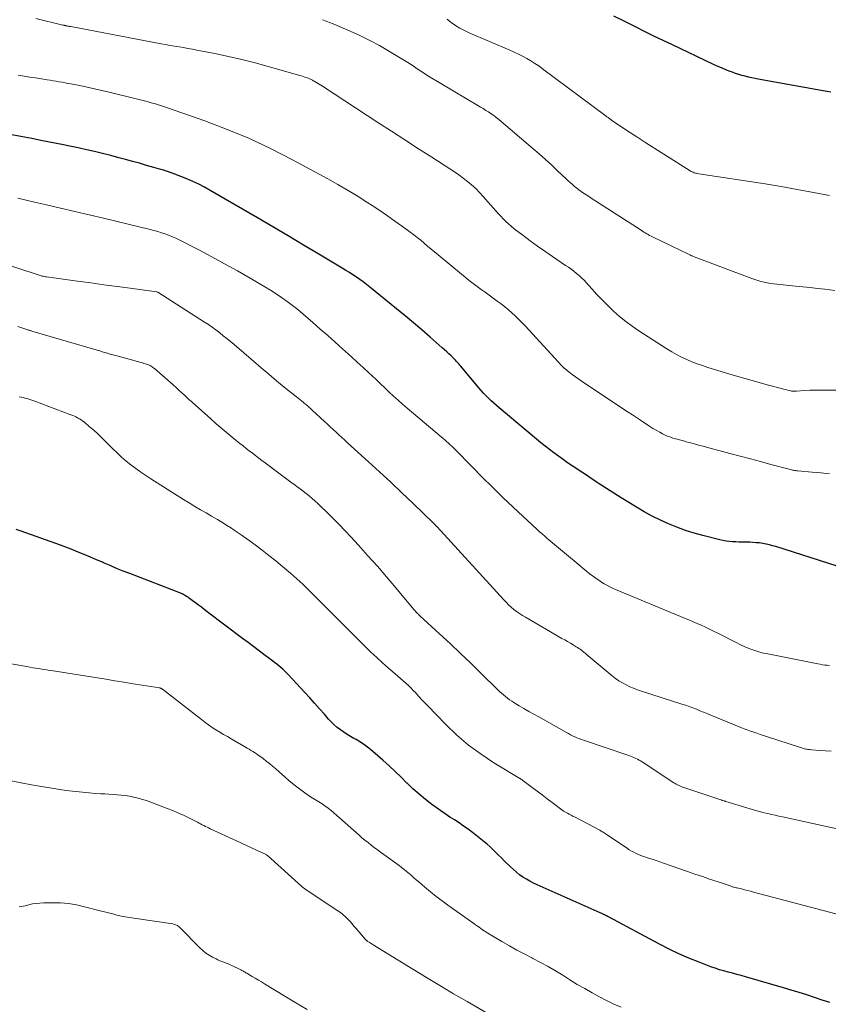
# Model space of a CAD drawing. Units: feet. Extents: x 1950000 to 1955049, y 510000 to 515012.
# Drawn here: x 1951205 to 1951329, y 511133 to 511284 of the extents above; entities that cross this region are included whole.
import ezdxf

# ---------------------------------------------------------------- set-up
doc = ezdxf.new("R2010")
doc.units = ezdxf.units.FT
doc.header["$LTSCALE"] = 100
doc.header["$MEASUREMENT"] = 0
doc.layers.add('CONTOUR INDEX', color=32, linetype='Continuous', lineweight=25)
doc.layers.add('CONTOUR INTERMEDIATE', color=40, linetype='Continuous', lineweight=15)

msp = doc.modelspace()

# ---------------------------------------------------------------- linework, layer by layer
at = {"layer": 'CONTOUR INDEX', "flags": 128}
for points, elevation in [([(1951329.12, 511272.79), (1951327.68, 511273.06), (1951318.02, 511274.82), (1951317.52, 511274.91), (1951317.02, 511275.01), (1951316.52, 511275.12), (1951316.02, 511275.24), (1951315.53, 511275.37), (1951315.04, 511275.51), (1951314.56, 511275.67), (1951314.08, 511275.85), (1951313.7, 511275.99), (1951313.04, 511276.25), (1951312.38, 511276.53), (1951311.73, 511276.81), (1951311.08, 511277.11), (1951304.88, 511280.05), (1951303.46, 511280.73), (1951302.04, 511281.41), (1951300.62, 511282.1), (1951299.21, 511282.8), (1951298.62, 511283.1), (1951297.26, 511283.77), (1951295.9, 511284.45)], 860), ([(1951330.09, 511200.25), (1951320.71, 511203.23), (1951320.22, 511203.38), (1951319.73, 511203.51), (1951319.23, 511203.62), (1951318.73, 511203.71), (1951318.23, 511203.79), (1951317.72, 511203.84), (1951317.22, 511203.88), (1951316.71, 511203.9), (1951316.1, 511203.91), (1951315.6, 511203.92), (1951315.1, 511203.93), (1951314.6, 511203.96), (1951314.1, 511203.98), (1951313.6, 511204.03), (1951313.1, 511204.09), (1951312.61, 511204.18), (1951312.12, 511204.29), (1951309.53, 511204.93), (1951308.2, 511205.3), (1951306.87, 511205.71), (1951305.57, 511206.19), (1951304.29, 511206.71), (1951303.03, 511207.29), (1951301.79, 511207.91), (1951300.57, 511208.57), (1951299.37, 511209.27), (1951298.18, 511209.99), (1951297.03, 511210.7), (1951295.9, 511211.41), (1951294.77, 511212.14), (1951293.64, 511212.87), (1951293.06, 511213.26), (1951292.23, 511213.81), (1951291.41, 511214.36), (1951290.58, 511214.91), (1951289.76, 511215.46), (1951289.54, 511215.6), (1951288.83, 511216.08), (1951288.12, 511216.57), (1951287.43, 511217.07), (1951286.73, 511217.57), (1951286.05, 511218.09), (1951285.37, 511218.61), (1951284.7, 511219.15), (1951284.04, 511219.69), (1951278.36, 511224.46), (1951277.94, 511224.82), (1951277.53, 511225.18), (1951277.13, 511225.56), (1951276.73, 511225.94), (1951276.34, 511226.32), (1951275.96, 511226.72), (1951275.59, 511227.13), (1951275.23, 511227.54), (1951272.46, 511230.86), (1951272.33, 511231.01), (1951272.19, 511231.17), (1951272.05, 511231.33), (1951271.91, 511231.48), (1951271.77, 511231.64), (1951271.63, 511231.79), (1951271.48, 511231.93), (1951271.34, 511232.08), (1951270.97, 511232.43), (1951270.64, 511232.74), (1951270.3, 511233.05), (1951269.96, 511233.36), (1951269.62, 511233.67), (1951267.78, 511235.3), (1951266.51, 511236.41), (1951265.22, 511237.51), (1951263.93, 511238.59), (1951262.62, 511239.66), (1951258.52, 511242.97), (1951258.02, 511243.36), (1951257.51, 511243.75), (1951256.99, 511244.12), (1951256.47, 511244.49), (1951255.93, 511244.84), (1951255.4, 511245.19), (1951254.86, 511245.53), (1951254.31, 511245.86), (1951250.73, 511248.01), (1951248.39, 511249.41), (1951246.04, 511250.8), (1951243.69, 511252.18), (1951241.33, 511253.56), (1951234.08, 511257.77), (1951233.21, 511258.26), (1951232.32, 511258.72), (1951231.42, 511259.15), (1951230.51, 511259.55), (1951229.58, 511259.92), (1951228.65, 511260.27), (1951227.7, 511260.59), (1951226.75, 511260.9), (1951226.5, 511260.97), (1951225.42, 511261.29), (1951224.34, 511261.61), (1951223.25, 511261.92), (1951222.17, 511262.22), (1951221.33, 511262.45), (1951220.09, 511262.78), (1951218.85, 511263.1), (1951217.6, 511263.41), (1951216.36, 511263.71), (1951215.11, 511264), (1951213.86, 511264.28), (1951212.6, 511264.54), (1951211.35, 511264.8), (1951208.4, 511265.38), (1951206.74, 511265.7), (1951205.07, 511266.02), (1951203.41, 511266.34)], 840), ([(1951328.97, 511133.44), (1951327.8, 511133.82), (1951326.62, 511134.21), (1951325.45, 511134.59), (1951324.27, 511134.97), (1951323.09, 511135.34), (1951321.91, 511135.69), (1951316.09, 511137.38), (1951315.43, 511137.57), (1951314.76, 511137.75), (1951314.08, 511137.93), (1951313.41, 511138.09), (1951312.74, 511138.27), (1951312.07, 511138.46), (1951311.42, 511138.68), (1951310.76, 511138.91), (1951308.95, 511139.6), (1951307.41, 511140.22), (1951305.88, 511140.88), (1951304.38, 511141.6), (1951302.9, 511142.35), (1951295.08, 511146.56), (1951295, 511146.6), (1951294.92, 511146.64), (1951294.85, 511146.68), (1951294.77, 511146.72), (1951294.69, 511146.77), (1951294.61, 511146.81), (1951294.53, 511146.84), (1951294.45, 511146.88), (1951294.34, 511146.93), (1951294.21, 511147), (1951294.07, 511147.06), (1951293.93, 511147.12), (1951293.8, 511147.18), (1951284.17, 511151.45), (1951283.6, 511151.72), (1951283.05, 511152), (1951282.51, 511152.31), (1951281.98, 511152.64), (1951281.47, 511153), (1951280.98, 511153.38), (1951280.51, 511153.78), (1951280.05, 511154.21), (1951279.12, 511155.14), (1951278.68, 511155.57), (1951278.25, 511155.99), (1951277.82, 511156.42), (1951277.38, 511156.84), (1951276.94, 511157.25), (1951276.48, 511157.66), (1951276.02, 511158.05), (1951275.55, 511158.43), (1951274.24, 511159.45), (1951273.57, 511159.96), (1951272.89, 511160.45), (1951272.19, 511160.93), (1951271.48, 511161.38), (1951270.77, 511161.83), (1951270.07, 511162.3), (1951269.38, 511162.78), (1951268.69, 511163.27), (1951268.03, 511163.75), (1951267.03, 511164.52), (1951266.07, 511165.31), (1951265.14, 511166.15), (1951264.24, 511167.02), (1951264.22, 511167.04), (1951263.32, 511167.93), (1951262.41, 511168.81), (1951261.48, 511169.67), (1951260.53, 511170.52), (1951259, 511171.86), (1951258.39, 511172.37), (1951257.76, 511172.84), (1951257.1, 511173.28), (1951256.42, 511173.69), (1951256.1, 511173.87), (1951255.57, 511174.17), (1951255.05, 511174.49), (1951254.53, 511174.83), (1951254.03, 511175.18), (1951253.54, 511175.56), (1951253.08, 511175.95), (1951252.64, 511176.38), (1951252.22, 511176.82), (1951251.56, 511177.58), (1951250.82, 511178.42), (1951250.07, 511179.25), (1951249.32, 511180.08), (1951248.56, 511180.91), (1951246.03, 511183.64), (1951245.75, 511183.93), (1951245.47, 511184.21), (1951245.18, 511184.48), (1951244.88, 511184.74), (1951244.58, 511185), (1951244.27, 511185.25), (1951243.95, 511185.49), (1951243.64, 511185.73), (1951242.52, 511186.56), (1951241.64, 511187.22), (1951240.76, 511187.87), (1951239.88, 511188.53), (1951239.01, 511189.19), (1951233.61, 511193.27), (1951233.16, 511193.61), (1951232.72, 511193.94), (1951232.27, 511194.28), (1951231.83, 511194.61), (1951231.31, 511195), (1951231.12, 511195.14), (1951230.93, 511195.28), (1951230.74, 511195.42), (1951230.55, 511195.55), (1951230.31, 511195.72), (1951230.24, 511195.77), (1951230.16, 511195.82), (1951230.09, 511195.86), (1951230.01, 511195.9), (1951229.93, 511195.94), (1951229.85, 511195.98), (1951229.76, 511196.01), (1951229.68, 511196.04), (1951221.77, 511199.1), (1951220.75, 511199.5), (1951219.74, 511199.91), (1951218.73, 511200.33), (1951217.73, 511200.77), (1951217.59, 511200.83), (1951216.66, 511201.23), (1951215.73, 511201.63), (1951214.79, 511202.02), (1951213.84, 511202.4), (1951212.77, 511202.83), (1951212.36, 511202.99), (1951211.95, 511203.15), (1951211.55, 511203.3), (1951211.13, 511203.45), (1951205.14, 511205.6), (1951204.38, 511205.87)], 820)]:
    msp.add_lwpolyline(points, dxfattribs=dict(at, elevation=elevation))
at = {"layer": 'CONTOUR INTERMEDIATE', "flags": 128}
for points, elevation in [([(1951329.93, 511227.19), (1951328.22, 511227.21), (1951327.46, 511227.21), (1951326.69, 511227.2), (1951325.93, 511227.17), (1951325.17, 511227.13), (1951323.86, 511227.03), (1951323.75, 511227.03), (1951323.65, 511227.02), (1951323.54, 511227.02), (1951323.44, 511227.03), (1951323.33, 511227.03), (1951323.23, 511227.04), (1951323.12, 511227.06), (1951323.02, 511227.08), (1951322.68, 511227.16), (1951322.41, 511227.22), (1951322.14, 511227.28), (1951321.87, 511227.35), (1951321.6, 511227.42), (1951319.61, 511227.95), (1951318.34, 511228.3), (1951317.08, 511228.65), (1951315.82, 511229.01), (1951314.56, 511229.39), (1951310.3, 511230.68), (1951309.48, 511230.94), (1951308.66, 511231.23), (1951307.86, 511231.54), (1951307.07, 511231.88), (1951306.29, 511232.24), (1951305.52, 511232.63), (1951304.77, 511233.06), (1951304.03, 511233.51), (1951299.71, 511236.28), (1951298.7, 511236.97), (1951297.72, 511237.7), (1951296.77, 511238.48), (1951295.86, 511239.3), (1951295.75, 511239.41), (1951294.92, 511240.21), (1951294.11, 511241.02), (1951293.32, 511241.86), (1951292.54, 511242.71), (1951291.69, 511243.65), (1951291.34, 511244.02), (1951290.97, 511244.39), (1951290.59, 511244.74), (1951290.19, 511245.07), (1951289.78, 511245.39), (1951289.37, 511245.71), (1951288.94, 511246.01), (1951288.51, 511246.3), (1951286.49, 511247.66), (1951285.34, 511248.45), (1951284.2, 511249.25), (1951283.08, 511250.07), (1951281.97, 511250.91), (1951280.65, 511251.91), (1951280.21, 511252.27), (1951279.78, 511252.63), (1951279.37, 511253.02), (1951278.97, 511253.42), (1951278.58, 511253.83), (1951278.2, 511254.24), (1951277.82, 511254.66), (1951277.44, 511255.09), (1951275.89, 511256.86), (1951275.32, 511257.47), (1951274.74, 511258.06), (1951274.12, 511258.62), (1951273.49, 511259.15), (1951272.83, 511259.66), (1951272.17, 511260.16), (1951271.48, 511260.63), (1951270.79, 511261.09), (1951268.04, 511262.84), (1951265.96, 511264.16), (1951263.89, 511265.49), (1951261.83, 511266.83), (1951259.76, 511268.17), (1951251.27, 511273.72), (1951251.02, 511273.88), (1951250.78, 511274.03), (1951250.52, 511274.19), (1951250.27, 511274.34), (1951249.98, 511274.51), (1951249.87, 511274.57), (1951249.76, 511274.63), (1951249.65, 511274.69), (1951249.54, 511274.74), (1951249.43, 511274.79), (1951249.31, 511274.84), (1951249.2, 511274.89), (1951249.08, 511274.94), (1951248.82, 511275.04), (1951248.57, 511275.13), (1951248.32, 511275.22), (1951248.07, 511275.3), (1951247.81, 511275.37), (1951242.98, 511276.75), (1951240.95, 511277.3), (1951238.91, 511277.82), (1951236.86, 511278.28), (1951234.8, 511278.71), (1951232.03, 511279.25), (1951231.35, 511279.38), (1951230.67, 511279.51), (1951229.98, 511279.63), (1951229.3, 511279.74), (1951228.61, 511279.86), (1951227.92, 511279.97), (1951227.24, 511280.1), (1951226.56, 511280.22), (1951212.71, 511282.85), (1951212.61, 511282.87), (1951212.52, 511282.89), (1951212.43, 511282.91), (1951212.33, 511282.92), (1951212.23, 511282.94), (1951212.14, 511282.96), (1951212.05, 511282.98), (1951211.97, 511282.99), (1951211.89, 511283.01), (1951211.84, 511283.02), (1951211.79, 511283.03), (1951211.74, 511283.04), (1951211.69, 511283.05), (1951211.64, 511283.06), (1951211.59, 511283.07), (1951211.53, 511283.08), (1951211.48, 511283.09), (1951207.36, 511284.09)], 848), ([(1951329.75, 511242.47), (1951328.21, 511242.65), (1951327.09, 511242.77), (1951325.97, 511242.9), (1951324.84, 511243.01), (1951323.72, 511243.12), (1951320.85, 511243.4), (1951320.37, 511243.46), (1951319.88, 511243.53), (1951319.4, 511243.62), (1951318.91, 511243.72), (1951318.44, 511243.85), (1951317.96, 511243.98), (1951317.49, 511244.13), (1951317.03, 511244.3), (1951308.21, 511247.61), (1951308.11, 511247.65), (1951308.02, 511247.69), (1951307.92, 511247.73), (1951307.82, 511247.77), (1951307.72, 511247.81), (1951307.63, 511247.85), (1951307.53, 511247.9), (1951307.44, 511247.94), (1951301.82, 511250.65), (1951301.6, 511250.77), (1951301.38, 511250.88), (1951301.16, 511251), (1951300.94, 511251.13), (1951300.72, 511251.26), (1951300.51, 511251.39), (1951300.3, 511251.53), (1951300.09, 511251.66), (1951292.97, 511256.24), (1951292.56, 511256.5), (1951292.16, 511256.77), (1951291.75, 511257.03), (1951291.35, 511257.3), (1951291.25, 511257.36), (1951290.9, 511257.6), (1951290.55, 511257.85), (1951290.22, 511258.11), (1951289.88, 511258.38), (1951289.56, 511258.66), (1951289.24, 511258.94), (1951288.93, 511259.23), (1951288.61, 511259.52), (1951287.35, 511260.73), (1951286.4, 511261.62), (1951285.44, 511262.49), (1951284.46, 511263.36), (1951283.48, 511264.21), (1951278.27, 511268.63), (1951277.9, 511268.93), (1951277.52, 511269.23), (1951277.13, 511269.51), (1951276.73, 511269.78), (1951276.32, 511270.03), (1951275.91, 511270.29), (1951275.5, 511270.54), (1951275.09, 511270.79), (1951267.54, 511275.26), (1951267.13, 511275.5), (1951266.73, 511275.76), (1951266.33, 511276.02), (1951265.94, 511276.29), (1951265.55, 511276.56), (1951265.15, 511276.82), (1951264.75, 511277.08), (1951264.35, 511277.33), (1951261.55, 511279.03), (1951260, 511279.94), (1951258.42, 511280.79), (1951256.8, 511281.57), (1951255.15, 511282.3), (1951252.89, 511283.25), (1951252.36, 511283.47), (1951251.83, 511283.69), (1951251.3, 511283.91)], 852), ([(1951328.92, 511256.99), (1951326.47, 511257.47), (1951324.01, 511257.93), (1951321.55, 511258.36), (1951319.08, 511258.76), (1951308.91, 511260.32), (1951308.74, 511260.35), (1951308.57, 511260.39), (1951308.4, 511260.43), (1951308.23, 511260.48), (1951308.06, 511260.54), (1951307.9, 511260.61), (1951307.74, 511260.69), (1951307.59, 511260.78), (1951303.55, 511263.3), (1951302.17, 511264.18), (1951300.79, 511265.06), (1951299.43, 511265.95), (1951298.06, 511266.86), (1951295.56, 511268.54), (1951295.46, 511268.61), (1951295.35, 511268.68), (1951295.25, 511268.76), (1951295.15, 511268.83), (1951295.04, 511268.91), (1951294.94, 511268.98), (1951294.84, 511269.06), (1951294.73, 511269.14), (1951285, 511276.4), (1951284.42, 511276.82), (1951283.82, 511277.22), (1951283.2, 511277.6), (1951282.57, 511277.96), (1951281.93, 511278.3), (1951281.29, 511278.63), (1951280.63, 511278.94), (1951279.97, 511279.24), (1951273.76, 511281.91), (1951273.04, 511282.25), (1951272.33, 511282.62), (1951271.65, 511283.04), (1951270.99, 511283.49), (1951270.36, 511283.98)], 856), ([(1951328.96, 511214.43), (1951328.06, 511214.5), (1951327.16, 511214.57), (1951326.26, 511214.65), (1951324.1, 511214.84), (1951323.94, 511214.86), (1951323.77, 511214.88), (1951323.6, 511214.9), (1951323.43, 511214.93), (1951323.27, 511214.96), (1951323.1, 511214.99), (1951322.94, 511215.03), (1951322.77, 511215.07), (1951319.96, 511215.83), (1951318.39, 511216.26), (1951316.82, 511216.68), (1951315.25, 511217.09), (1951313.68, 511217.51), (1951310.11, 511218.45), (1951309.59, 511218.59), (1951309.07, 511218.73), (1951308.55, 511218.87), (1951308.03, 511219.01), (1951307.85, 511219.06), (1951307.43, 511219.18), (1951307, 511219.3), (1951306.57, 511219.41), (1951306.15, 511219.53), (1951305.96, 511219.58), (1951305.63, 511219.67), (1951305.29, 511219.76), (1951304.96, 511219.86), (1951304.63, 511219.97), (1951304.3, 511220.08), (1951303.98, 511220.21), (1951303.67, 511220.36), (1951303.36, 511220.51), (1951302.93, 511220.75), (1951302.41, 511221.04), (1951301.9, 511221.34), (1951301.4, 511221.65), (1951300.9, 511221.98), (1951300.63, 511222.16), (1951300, 511222.58), (1951299.37, 511223), (1951298.74, 511223.42), (1951298.11, 511223.84), (1951291.54, 511228.18), (1951291.03, 511228.52), (1951290.53, 511228.87), (1951290.04, 511229.22), (1951289.54, 511229.58), (1951289.02, 511229.97), (1951288.8, 511230.15), (1951288.58, 511230.33), (1951288.37, 511230.52), (1951288.16, 511230.71), (1951287.95, 511230.92), (1951287.75, 511231.12), (1951287.56, 511231.33), (1951287.36, 511231.53), (1951282.38, 511236.97), (1951281.87, 511237.5), (1951281.36, 511238.02), (1951280.84, 511238.52), (1951280.3, 511239.01), (1951279.75, 511239.49), (1951279.19, 511239.95), (1951278.62, 511240.4), (1951278.03, 511240.83), (1951277.43, 511241.27), (1951276.81, 511241.72), (1951276.19, 511242.17), (1951275.58, 511242.62), (1951274.96, 511243.08), (1951274.35, 511243.53), (1951273.74, 511244), (1951273.14, 511244.47), (1951272.55, 511244.95), (1951268.97, 511247.91), (1951268.44, 511248.36), (1951267.91, 511248.8), (1951267.38, 511249.24), (1951266.86, 511249.69), (1951266.33, 511250.13), (1951265.79, 511250.57), (1951265.25, 511250.99), (1951264.7, 511251.4), (1951263.53, 511252.25), (1951262.38, 511253.08), (1951261.22, 511253.89), (1951260.05, 511254.68), (1951258.87, 511255.46), (1951258.24, 511255.87), (1951256.73, 511256.83), (1951255.2, 511257.76), (1951253.65, 511258.66), (1951252.09, 511259.53), (1951246.68, 511262.47), (1951243.41, 511264.15), (1951240.09, 511265.72), (1951236.7, 511267.12), (1951233.26, 511268.42), (1951227.53, 511270.43), (1951226.92, 511270.64), (1951226.3, 511270.84), (1951225.68, 511271.03), (1951225.05, 511271.2), (1951224.43, 511271.37), (1951223.8, 511271.53), (1951223.17, 511271.69), (1951222.54, 511271.85), (1951218.61, 511272.81), (1951217.49, 511273.08), (1951216.36, 511273.33), (1951215.24, 511273.58), (1951214.1, 511273.81), (1951212.75, 511274.07), (1951212.29, 511274.16), (1951211.84, 511274.25), (1951211.38, 511274.33), (1951210.92, 511274.41), (1951210.46, 511274.49), (1951210, 511274.57), (1951209.54, 511274.64), (1951209.08, 511274.71), (1951208.23, 511274.85), (1951207.34, 511274.99), (1951206.45, 511275.13), (1951205.56, 511275.28), (1951204.68, 511275.44)], 844), ([(1951328.96, 511185.03), (1951328.59, 511185.06), (1951328.22, 511185.11), (1951327.85, 511185.16), (1951327.49, 511185.22), (1951327.13, 511185.29), (1951319.47, 511186.8), (1951318.85, 511186.93), (1951318.25, 511187.09), (1951317.64, 511187.27), (1951317.05, 511187.47), (1951316.46, 511187.7), (1951315.88, 511187.94), (1951315.31, 511188.21), (1951314.74, 511188.48), (1951311.81, 511189.99), (1951311.19, 511190.3), (1951310.56, 511190.61), (1951309.93, 511190.9), (1951309.3, 511191.19), (1951308.66, 511191.46), (1951308.03, 511191.74), (1951307.39, 511192.01), (1951306.75, 511192.28), (1951296.16, 511196.68), (1951295.72, 511196.87), (1951295.28, 511197.08), (1951294.85, 511197.31), (1951294.42, 511197.56), (1951294, 511197.81), (1951293.59, 511198.08), (1951293.19, 511198.36), (1951292.8, 511198.65), (1951292.62, 511198.78), (1951292.14, 511199.14), (1951291.67, 511199.51), (1951291.2, 511199.89), (1951290.74, 511200.27), (1951285.94, 511204.29), (1951285.71, 511204.48), (1951285.48, 511204.68), (1951285.26, 511204.87), (1951285.03, 511205.07), (1951284.81, 511205.27), (1951284.59, 511205.47), (1951284.37, 511205.67), (1951284.15, 511205.88), (1951280.5, 511209.27), (1951278.9, 511210.78), (1951277.3, 511212.32), (1951275.73, 511213.87), (1951274.18, 511215.44), (1951271.59, 511218.09), (1951271.34, 511218.34), (1951271.08, 511218.59), (1951270.82, 511218.84), (1951270.56, 511219.08), (1951270.29, 511219.32), (1951270.02, 511219.56), (1951269.75, 511219.8), (1951269.47, 511220.03), (1951264.23, 511224.45), (1951263.54, 511225.05), (1951262.85, 511225.65), (1951262.17, 511226.27), (1951261.5, 511226.9), (1951260.83, 511227.53), (1951260.17, 511228.17), (1951259.5, 511228.8), (1951258.83, 511229.43), (1951258.4, 511229.84), (1951257.5, 511230.67), (1951256.61, 511231.49), (1951255.71, 511232.31), (1951254.8, 511233.12), (1951254.35, 511233.53), (1951253.21, 511234.54), (1951252.07, 511235.55), (1951250.93, 511236.55), (1951249.79, 511237.56), (1951249.04, 511238.22), (1951248.27, 511238.89), (1951247.48, 511239.54), (1951246.67, 511240.16), (1951245.86, 511240.77), (1951245.02, 511241.36), (1951244.17, 511241.93), (1951243.31, 511242.48), (1951242.44, 511243.01), (1951240.19, 511244.33), (1951238.24, 511245.45), (1951236.29, 511246.54), (1951234.31, 511247.61), (1951232.33, 511248.65), (1951229.24, 511250.23), (1951228.79, 511250.45), (1951228.32, 511250.67), (1951227.85, 511250.86), (1951227.37, 511251.04), (1951227.19, 511251.1), (1951226.61, 511251.3), (1951226.03, 511251.48), (1951225.45, 511251.64), (1951224.86, 511251.79), (1951217.73, 511253.5), (1951215.54, 511254.03), (1951213.36, 511254.55), (1951211.17, 511255.06), (1951208.98, 511255.57), (1951207.18, 511255.98), (1951205.89, 511256.27), (1951204.59, 511256.56)], 836), ([(1951329.2, 511171.94), (1951328.34, 511171.98), (1951327.47, 511172.03), (1951326.17, 511172.13), (1951325.95, 511172.15), (1951325.74, 511172.17), (1951325.52, 511172.21), (1951325.31, 511172.25), (1951325.1, 511172.3), (1951324.89, 511172.35), (1951324.69, 511172.41), (1951324.48, 511172.48), (1951319.3, 511174.16), (1951318.81, 511174.32), (1951318.31, 511174.48), (1951317.82, 511174.65), (1951317.33, 511174.82), (1951316.84, 511175), (1951316.35, 511175.18), (1951315.87, 511175.36), (1951315.38, 511175.56), (1951310.75, 511177.44), (1951310.2, 511177.66), (1951309.65, 511177.88), (1951309.1, 511178.11), (1951308.55, 511178.33), (1951307.99, 511178.54), (1951307.43, 511178.74), (1951306.87, 511178.94), (1951306.31, 511179.13), (1951300.12, 511181.11), (1951299.53, 511181.32), (1951298.93, 511181.54), (1951298.35, 511181.79), (1951297.78, 511182.06), (1951297.22, 511182.36), (1951296.68, 511182.68), (1951296.16, 511183.05), (1951295.66, 511183.43), (1951291.69, 511186.76), (1951291.5, 511186.91), (1951291.31, 511187.07), (1951291.12, 511187.22), (1951290.93, 511187.37), (1951290.74, 511187.51), (1951290.54, 511187.65), (1951290.34, 511187.78), (1951290.13, 511187.91), (1951289.68, 511188.18), (1951289.25, 511188.43), (1951288.81, 511188.69), (1951288.38, 511188.94), (1951287.94, 511189.19), (1951282.36, 511192.42), (1951281.9, 511192.7), (1951281.45, 511192.99), (1951281.01, 511193.3), (1951280.59, 511193.63), (1951280.18, 511193.98), (1951279.78, 511194.34), (1951279.4, 511194.72), (1951279.03, 511195.1), (1951268.84, 511206.24), (1951268.8, 511206.28), (1951268.77, 511206.32), (1951268.73, 511206.36), (1951268.69, 511206.4), (1951268.65, 511206.44), (1951268.61, 511206.49), (1951268.57, 511206.53), (1951268.53, 511206.57), (1951268.47, 511206.62), (1951268.43, 511206.67), (1951268.38, 511206.71), (1951268.33, 511206.75), (1951265.09, 511209.89), (1951263.41, 511211.49), (1951261.72, 511213.08), (1951260.02, 511214.66), (1951258.31, 511216.23), (1951255.13, 511219.13), (1951254.69, 511219.53), (1951254.24, 511219.94), (1951253.8, 511220.34), (1951253.36, 511220.75), (1951252.92, 511221.16), (1951252.47, 511221.57), (1951252.03, 511221.97), (1951251.59, 511222.38), (1951249.7, 511224.14), (1951249.55, 511224.28), (1951249.41, 511224.41), (1951249.26, 511224.54), (1951249.12, 511224.67), (1951248.97, 511224.8), (1951248.82, 511224.92), (1951248.67, 511225.05), (1951248.52, 511225.17), (1951248.32, 511225.33), (1951248.07, 511225.54), (1951247.82, 511225.74), (1951247.56, 511225.94), (1951247.31, 511226.15), (1951245.42, 511227.67), (1951244.23, 511228.64), (1951243.04, 511229.62), (1951241.87, 511230.61), (1951240.7, 511231.61), (1951237.73, 511234.17), (1951237.18, 511234.63), (1951236.64, 511235.09), (1951236.08, 511235.53), (1951235.53, 511235.97), (1951234.96, 511236.4), (1951234.38, 511236.82), (1951233.8, 511237.22), (1951233.2, 511237.61), (1951226.06, 511242.17), (1951226.04, 511242.18), (1951226.02, 511242.19), (1951226.01, 511242.2), (1951225.99, 511242.21), (1951225.91, 511242.23), (1951225.9, 511242.24), (1951225.88, 511242.24), (1951225.86, 511242.25), (1951225.84, 511242.25), (1951221.84, 511242.79), (1951219.82, 511243.06), (1951217.8, 511243.33), (1951215.78, 511243.61), (1951213.76, 511243.88), (1951209, 511244.53), (1951208.84, 511244.56), (1951208.68, 511244.59), (1951208.51, 511244.62), (1951208.35, 511244.66), (1951208.19, 511244.71), (1951208.03, 511244.75), (1951207.87, 511244.8), (1951207.71, 511244.85), (1951198.96, 511247.7)], 832), ([(1951333.14, 511159.34), (1951321.72, 511161.86), (1951321.16, 511161.98), (1951320.6, 511162.11), (1951320.04, 511162.23), (1951319.49, 511162.36), (1951318.93, 511162.5), (1951318.38, 511162.64), (1951317.82, 511162.79), (1951317.28, 511162.95), (1951313.04, 511164.22), (1951313.02, 511164.22), (1951313, 511164.23), (1951312.98, 511164.24), (1951312.96, 511164.24), (1951312.89, 511164.27), (1951312.87, 511164.28), (1951312.85, 511164.28), (1951312.83, 511164.29), (1951312.81, 511164.3), (1951312.5, 511164.39), (1951312.33, 511164.45), (1951312.16, 511164.5), (1951311.99, 511164.56), (1951311.82, 511164.62), (1951306.61, 511166.36), (1951306.41, 511166.43), (1951306.22, 511166.5), (1951306.03, 511166.59), (1951305.84, 511166.68), (1951305.65, 511166.77), (1951305.47, 511166.87), (1951305.29, 511166.98), (1951305.11, 511167.09), (1951300.26, 511170.26), (1951300.01, 511170.42), (1951299.76, 511170.56), (1951299.51, 511170.7), (1951299.25, 511170.82), (1951298.98, 511170.94), (1951298.72, 511171.05), (1951298.45, 511171.16), (1951298.18, 511171.25), (1951291.24, 511173.59), (1951290.9, 511173.71), (1951290.57, 511173.84), (1951290.24, 511173.97), (1951289.91, 511174.12), (1951289.59, 511174.27), (1951289.27, 511174.43), (1951288.95, 511174.6), (1951288.63, 511174.77), (1951284.39, 511177.15), (1951283.64, 511177.58), (1951282.89, 511178.01), (1951282.14, 511178.44), (1951281.4, 511178.88), (1951280.6, 511179.35), (1951280.26, 511179.56), (1951279.93, 511179.78), (1951279.61, 511180.02), (1951279.29, 511180.27), (1951278.98, 511180.52), (1951278.68, 511180.79), (1951278.39, 511181.06), (1951278.1, 511181.34), (1951275.55, 511183.84), (1951273.98, 511185.37), (1951272.41, 511186.88), (1951270.82, 511188.38), (1951269.22, 511189.87), (1951266.2, 511192.64), (1951266.08, 511192.76), (1951265.97, 511192.87), (1951265.85, 511192.99), (1951265.73, 511193.1), (1951265.62, 511193.22), (1951265.51, 511193.34), (1951265.4, 511193.46), (1951265.29, 511193.59), (1951262.5, 511196.93), (1951261.1, 511198.59), (1951259.68, 511200.22), (1951258.24, 511201.84), (1951256.79, 511203.44), (1951255.62, 511204.72), (1951254.73, 511205.67), (1951253.83, 511206.6), (1951252.92, 511207.53), (1951251.99, 511208.44), (1951250.97, 511209.43), (1951250.54, 511209.83), (1951250.11, 511210.23), (1951249.67, 511210.61), (1951249.22, 511210.99), (1951248.77, 511211.36), (1951248.31, 511211.73), (1951247.84, 511212.08), (1951247.37, 511212.44), (1951247.08, 511212.66), (1951246.45, 511213.11), (1951245.83, 511213.57), (1951245.22, 511214.03), (1951244.6, 511214.49), (1951242.49, 511216.06), (1951242, 511216.42), (1951241.51, 511216.79), (1951241.03, 511217.16), (1951240.55, 511217.52), (1951240.07, 511217.9), (1951239.59, 511218.27), (1951239.12, 511218.65), (1951238.64, 511219.03), (1951237.74, 511219.76), (1951236.82, 511220.51), (1951235.91, 511221.27), (1951235.01, 511222.05), (1951234.12, 511222.83), (1951231.4, 511225.26), (1951231.2, 511225.43), (1951231.01, 511225.61), (1951230.82, 511225.78), (1951230.62, 511225.96), (1951230.15, 511226.4), (1951229.71, 511226.8), (1951229.28, 511227.2), (1951228.84, 511227.59), (1951228.4, 511227.98), (1951225.56, 511230.48), (1951225.44, 511230.58), (1951225.31, 511230.68), (1951225.18, 511230.77), (1951225.04, 511230.86), (1951224.9, 511230.94), (1951224.76, 511231.01), (1951224.61, 511231.07), (1951224.46, 511231.13), (1951224.34, 511231.16), (1951224.13, 511231.23), (1951223.91, 511231.29), (1951223.7, 511231.35), (1951223.48, 511231.41), (1951219.97, 511232.38), (1951219.57, 511232.49), (1951219.16, 511232.61), (1951218.76, 511232.72), (1951218.36, 511232.84), (1951217.95, 511232.96), (1951217.55, 511233.08), (1951217.15, 511233.2), (1951216.74, 511233.32), (1951206.77, 511236.24), (1951206.67, 511236.27), (1951206.57, 511236.3), (1951206.47, 511236.33), (1951206.37, 511236.36), (1951206.27, 511236.39), (1951206.18, 511236.42), (1951206.08, 511236.45), (1951205.98, 511236.48), (1951204.6, 511236.92)], 828), ([(1951329.91, 511146.99), (1951317.32, 511150.34), (1951316.85, 511150.47), (1951316.38, 511150.59), (1951315.91, 511150.7), (1951315.44, 511150.82), (1951314.76, 511150.98), (1951314.63, 511151.01), (1951314.49, 511151.05), (1951314.36, 511151.08), (1951314.23, 511151.12), (1951314.09, 511151.15), (1951313.96, 511151.19), (1951313.83, 511151.23), (1951313.7, 511151.28), (1951311.71, 511151.95), (1951310.58, 511152.34), (1951309.46, 511152.72), (1951308.33, 511153.11), (1951307.21, 511153.5), (1951303.53, 511154.77), (1951302.95, 511154.97), (1951302.37, 511155.17), (1951301.79, 511155.36), (1951301.21, 511155.55), (1951300.81, 511155.68), (1951300.43, 511155.81), (1951300.05, 511155.95), (1951299.68, 511156.1), (1951299.31, 511156.26), (1951298.95, 511156.44), (1951298.6, 511156.63), (1951298.26, 511156.83), (1951297.92, 511157.05), (1951294.78, 511159.18), (1951294.65, 511159.27), (1951294.53, 511159.35), (1951294.4, 511159.43), (1951294.27, 511159.51), (1951294.14, 511159.59), (1951294.01, 511159.67), (1951293.88, 511159.74), (1951293.74, 511159.82), (1951289.97, 511161.79), (1951289.67, 511161.94), (1951289.38, 511162.1), (1951289.08, 511162.26), (1951288.79, 511162.42), (1951288.2, 511162.73), (1951288.12, 511162.79), (1951286.46, 511164.06), (1951285.7, 511164.64), (1951284.93, 511165.22), (1951284.16, 511165.8), (1951283.4, 511166.38), (1951281.97, 511167.44), (1951281.91, 511167.48), (1951281.86, 511167.52), (1951281.8, 511167.56), (1951281.74, 511167.6), (1951281.68, 511167.63), (1951281.62, 511167.67), (1951281.56, 511167.71), (1951281.5, 511167.74), (1951277.54, 511170.14), (1951275.56, 511171.44), (1951273.66, 511172.84), (1951271.86, 511174.39), (1951270.15, 511176.02), (1951267.34, 511178.91), (1951266.92, 511179.35), (1951266.49, 511179.8), (1951266.08, 511180.25), (1951265.66, 511180.71), (1951265.55, 511180.83), (1951265.19, 511181.22), (1951264.82, 511181.61), (1951264.43, 511181.98), (1951264.04, 511182.34), (1951263.64, 511182.69), (1951263.23, 511183.05), (1951262.83, 511183.4), (1951262.43, 511183.75), (1951261.39, 511184.64), (1951260.48, 511185.45), (1951259.58, 511186.26), (1951258.69, 511187.1), (1951257.82, 511187.95), (1951253.47, 511192.27), (1951252.6, 511193.14), (1951251.73, 511194.01), (1951250.87, 511194.89), (1951250.01, 511195.76), (1951249.14, 511196.63), (1951248.26, 511197.48), (1951247.35, 511198.31), (1951246.42, 511199.11), (1951245.14, 511200.2), (1951244.11, 511201.05), (1951243.08, 511201.88), (1951242.03, 511202.7), (1951240.97, 511203.49), (1951240.59, 511203.78), (1951239.71, 511204.42), (1951238.82, 511205.04), (1951237.92, 511205.65), (1951237.01, 511206.24), (1951236.87, 511206.33), (1951236.02, 511206.86), (1951235.17, 511207.39), (1951234.3, 511207.9), (1951233.44, 511208.39), (1951232.57, 511208.89), (1951231.7, 511209.4), (1951230.85, 511209.92), (1951230, 511210.45), (1951224.99, 511213.62), (1951224.21, 511214.13), (1951223.44, 511214.65), (1951222.68, 511215.2), (1951221.94, 511215.76), (1951221.21, 511216.34), (1951220.5, 511216.95), (1951219.81, 511217.58), (1951219.14, 511218.22), (1951218.05, 511219.31), (1951217.46, 511219.9), (1951216.85, 511220.48), (1951216.23, 511221.04), (1951215.6, 511221.59), (1951214.82, 511222.27), (1951214.57, 511222.46), (1951214.31, 511222.65), (1951214.04, 511222.81), (1951213.77, 511222.97), (1951213.48, 511223.1), (1951213.19, 511223.24), (1951212.9, 511223.36), (1951212.6, 511223.48), (1951207.19, 511225.51), (1951206.9, 511225.62), (1951206.61, 511225.72), (1951206.31, 511225.81), (1951206.02, 511225.9), (1951205.72, 511225.98), (1951205.42, 511226.06), (1951205.12, 511226.12), (1951204.82, 511226.17)], 824), ([(1951297.02, 511132.74), (1951295.89, 511133.2), (1951294.78, 511133.73), (1951293.69, 511134.29), (1951292.58, 511134.91), (1951291.44, 511135.56), (1951290.31, 511136.22), (1951289.18, 511136.9), (1951288.07, 511137.6), (1951286.95, 511138.28), (1951285.82, 511138.95), (1951284.67, 511139.58), (1951283.5, 511140.19), (1951283.45, 511140.22), (1951282.26, 511140.84), (1951281.07, 511141.47), (1951279.9, 511142.13), (1951278.74, 511142.8), (1951276.61, 511144.06), (1951276.33, 511144.23), (1951276.06, 511144.4), (1951275.79, 511144.58), (1951275.52, 511144.76), (1951275.26, 511144.95), (1951275, 511145.14), (1951274.73, 511145.33), (1951274.47, 511145.51), (1951270.49, 511148.35), (1951269.59, 511149.01), (1951268.71, 511149.69), (1951267.83, 511150.38), (1951266.97, 511151.09), (1951266.02, 511151.9), (1951265.64, 511152.22), (1951265.27, 511152.54), (1951264.9, 511152.86), (1951264.53, 511153.19), (1951264.16, 511153.51), (1951263.78, 511153.82), (1951263.4, 511154.12), (1951263, 511154.41), (1951260.65, 511156.11), (1951260.16, 511156.46), (1951259.68, 511156.82), (1951259.2, 511157.18), (1951258.72, 511157.54), (1951258.25, 511157.91), (1951257.78, 511158.29), (1951257.32, 511158.67), (1951256.87, 511159.06), (1951252.6, 511162.82), (1951252.38, 511163), (1951252.16, 511163.18), (1951251.93, 511163.35), (1951251.69, 511163.52), (1951251.45, 511163.68), (1951251.21, 511163.83), (1951250.97, 511163.99), (1951250.73, 511164.14), (1951249.46, 511164.95), (1951248.59, 511165.53), (1951247.75, 511166.14), (1951246.93, 511166.78), (1951246.13, 511167.44), (1951244.11, 511169.22), (1951243.63, 511169.62), (1951243.15, 511170.02), (1951242.66, 511170.41), (1951242.17, 511170.78), (1951241.7, 511171.13), (1951241.43, 511171.33), (1951241.16, 511171.51), (1951240.88, 511171.69), (1951240.6, 511171.86), (1951240.31, 511172.03), (1951240.03, 511172.2), (1951239.74, 511172.36), (1951239.46, 511172.53), (1951237.3, 511173.79), (1951236.72, 511174.14), (1951236.13, 511174.48), (1951235.54, 511174.84), (1951234.96, 511175.19), (1951234.39, 511175.56), (1951233.82, 511175.94), (1951233.27, 511176.34), (1951232.72, 511176.75), (1951226.77, 511181.39), (1951226.72, 511181.43), (1951226.66, 511181.46), (1951226.61, 511181.5), (1951226.55, 511181.53), (1951226.49, 511181.55), (1951226.43, 511181.58), (1951226.36, 511181.59), (1951226.3, 511181.61), (1951223.65, 511182.03), (1951222.26, 511182.25), (1951220.87, 511182.47), (1951219.47, 511182.69), (1951218.08, 511182.92), (1951209.7, 511184.27), (1951209.24, 511184.34), (1951208.77, 511184.42), (1951208.31, 511184.49), (1951207.85, 511184.56), (1951207.39, 511184.63), (1951206.92, 511184.7), (1951206.46, 511184.78), (1951206, 511184.86), (1951193.64, 511186.99)], 816), ([(1951277.09, 511131.43), (1951273.42, 511133.57), (1951271.33, 511134.79), (1951269.25, 511136.02), (1951267.19, 511137.27), (1951265.12, 511138.53), (1951259.06, 511142.26), (1951258.9, 511142.35), (1951258.74, 511142.46), (1951258.58, 511142.56), (1951258.42, 511142.66), (1951258.19, 511142.8), (1951258.15, 511142.83), (1951258.1, 511142.86), (1951258.06, 511142.9), (1951258.02, 511142.93), (1951257.98, 511142.97), (1951257.94, 511143.01), (1951257.91, 511143.05), (1951257.87, 511143.08), (1951256.7, 511144.47), (1951256.4, 511144.81), (1951256.1, 511145.15), (1951255.8, 511145.49), (1951255.5, 511145.83), (1951255.24, 511146.11), (1951255.06, 511146.3), (1951254.87, 511146.48), (1951254.68, 511146.66), (1951254.48, 511146.83), (1951254.28, 511146.99), (1951254.07, 511147.15), (1951253.86, 511147.3), (1951253.64, 511147.45), (1951248.93, 511150.58), (1951248.83, 511150.65), (1951248.72, 511150.72), (1951248.62, 511150.8), (1951248.51, 511150.88), (1951248.41, 511150.95), (1951248.31, 511151.03), (1951248.22, 511151.12), (1951248.12, 511151.2), (1951242.87, 511155.92), (1951242.85, 511155.94), (1951242.83, 511155.95), (1951242.82, 511155.97), (1951242.8, 511155.98), (1951242.72, 511156.03), (1951242.7, 511156.04), (1951242.68, 511156.06), (1951242.66, 511156.07), (1951242.64, 511156.08), (1951241.17, 511156.76), (1951240.41, 511157.11), (1951239.65, 511157.46), (1951238.89, 511157.81), (1951238.13, 511158.17), (1951234.08, 511160.04), (1951233.83, 511160.16), (1951233.59, 511160.28), (1951233.34, 511160.4), (1951233.1, 511160.53), (1951232.86, 511160.66), (1951232.61, 511160.79), (1951232.37, 511160.91), (1951232.12, 511161.03), (1951230.93, 511161.64), (1951230.08, 511162.05), (1951229.22, 511162.44), (1951228.35, 511162.81), (1951227.47, 511163.16), (1951224.96, 511164.11), (1951224.33, 511164.34), (1951223.69, 511164.54), (1951223.05, 511164.72), (1951222.4, 511164.87), (1951222.32, 511164.89), (1951221.7, 511165.01), (1951221.08, 511165.11), (1951220.45, 511165.19), (1951219.82, 511165.24), (1951219.19, 511165.29), (1951218.56, 511165.33), (1951217.93, 511165.37), (1951217.3, 511165.41), (1951216.53, 511165.45), (1951215.52, 511165.53), (1951214.5, 511165.62), (1951213.49, 511165.73), (1951212.48, 511165.86), (1951211.37, 511166.02), (1951209.8, 511166.25), (1951208.24, 511166.5), (1951206.68, 511166.78), (1951205.13, 511167.07), (1951201.21, 511167.83)], 812), ([(1951248.94, 511132.37), (1951247.2, 511133.4), (1951242.4, 511136.3), (1951241.93, 511136.59), (1951241.46, 511136.87), (1951240.98, 511137.15), (1951240.51, 511137.44), (1951239.82, 511137.85), (1951239.69, 511137.92), (1951239.56, 511138), (1951239.43, 511138.07), (1951239.3, 511138.15), (1951239.17, 511138.22), (1951239.04, 511138.29), (1951238.91, 511138.36), (1951238.77, 511138.42), (1951237.41, 511139.09), (1951237.11, 511139.23), (1951236.81, 511139.36), (1951236.5, 511139.48), (1951236.19, 511139.59), (1951235.88, 511139.71), (1951235.57, 511139.83), (1951235.27, 511139.96), (1951234.97, 511140.11), (1951234.45, 511140.37), (1951233.92, 511140.67), (1951233.41, 511141.01), (1951232.93, 511141.39), (1951232.48, 511141.81), (1951229.42, 511144.92), (1951229.3, 511145.03), (1951229.18, 511145.13), (1951229.05, 511145.21), (1951228.92, 511145.29), (1951228.77, 511145.35), (1951228.63, 511145.4), (1951228.48, 511145.44), (1951228.33, 511145.47), (1951222.37, 511146.33), (1951221.72, 511146.43), (1951221.07, 511146.55), (1951220.43, 511146.68), (1951219.79, 511146.83), (1951219.15, 511146.99), (1951218.51, 511147.15), (1951217.87, 511147.31), (1951217.24, 511147.48), (1951214.81, 511148.11), (1951213.59, 511148.38), (1951212.37, 511148.58), (1951211.14, 511148.68), (1951209.9, 511148.71), (1951208.58, 511148.7), (1951208, 511148.67), (1951207.42, 511148.61), (1951206.84, 511148.52), (1951206.27, 511148.39), (1951205.74, 511148.26), (1951205.43, 511148.19), (1951205.12, 511148.12), (1951204.81, 511148.06)], 808)]:
    msp.add_lwpolyline(points, dxfattribs=dict(at, elevation=elevation))

doc.saveas('drawing.dxf')
